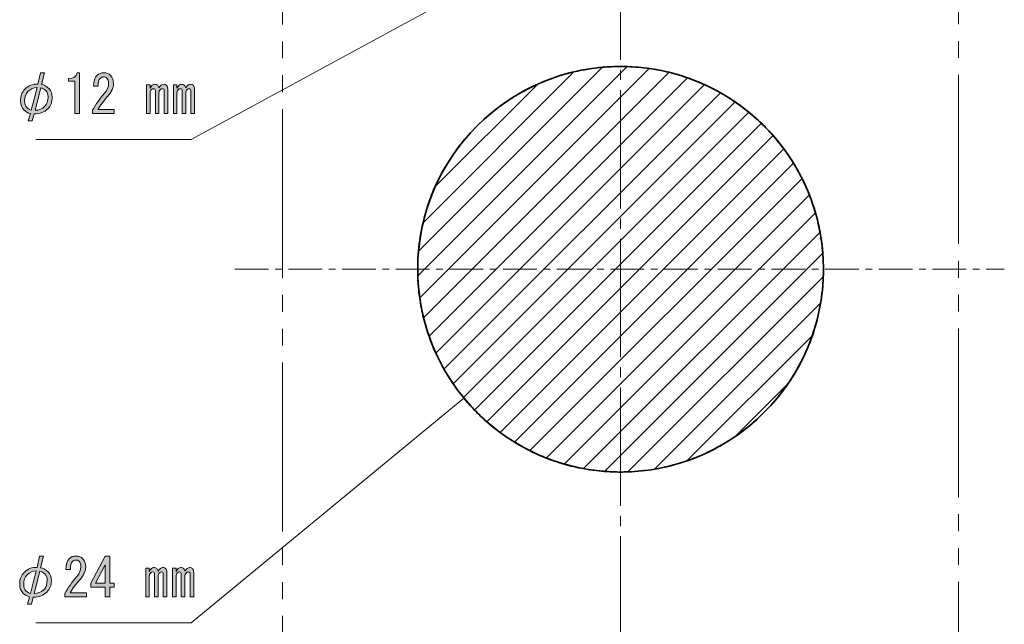
# Model space of a CAD drawing. Units: millimetres. Extents: x 10 to 695, y -410 to 43.
# Drawn here: x 196 to 254, y -109 to -73 of the extents above; entities that cross this region are included whole.
import ezdxf

# ---------------------------------------------------------------- set-up
doc = ezdxf.new("R2010")
doc.units = ezdxf.units.MM
doc.header["$MEASUREMENT"] = 0
for name, pattern in [('AI-Linetype-44', [8.799996, 6.999993, -0.600001, 0.600001, -0.600001]), ('AI-Linetype-48', [3.175, 1.984375, -0.396875, 0.396875, -0.396875]), ('AI-Linetype-59', [15.000023, 10.000015, -1.000002, 1.000002, -1.000002, 1.000002, -1.000002]), ('AI-Linetype-60', [15.000023, 10.000015, -1.000002, 1.000002, -1.000002, 1.000002, -1.000002])]:
    doc.linetypes.add(name, pattern=pattern)
doc.layers.add('レイヤー 1', color=7, linetype='Continuous', lineweight=0)

# ---------------------------------------------------------------- blocks, each defined once
blk = doc.blocks.new('Block_72')
at = {"layer": 'レイヤー 1', "color": 7, "lineweight": 9}
for points, knots in [([(231.747, -75.939), (231.747, -75.939), (219.368, -88.318), (219.368, -88.318), (219.364, -88.187), (219.361, -88.06), (219.361, -87.93), (219.361, -87.57), (219.375, -87.214), (219.41, -86.861), (219.41, -86.861), (230.286, -75.981), (230.286, -75.981), (230.643, -75.95), (230.999, -75.932), (231.362, -75.932), (231.489, -75.932), (231.62, -75.935), (231.747, -75.939)], [0, 0, 0, 0, 1, 1, 1, 2, 2, 2, 3, 3, 3, 4, 4, 4, 5, 5, 5, 6, 6, 6, 6]), ([(233.049, -76.048), (233.049, -76.048), (219.481, -89.62), (219.481, -89.62), (219.417, -89.193), (219.382, -88.759), (219.368, -88.318), (219.368, -88.318), (231.747, -75.939), (231.747, -75.939), (232.188, -75.953), (232.622, -75.988), (233.049, -76.048)], [0, 0, 0, 0, 1, 1, 1, 2, 2, 2, 3, 3, 3, 4, 4, 4, 4]), ([(230.286, -75.981), (230.286, -75.981), (219.41, -86.861), (219.41, -86.861), (219.46, -86.289), (219.548, -85.725), (219.678, -85.178), (219.678, -85.178), (228.607, -76.249), (228.607, -76.249), (229.154, -76.122), (229.715, -76.031), (230.286, -75.981)], [0, 0, 0, 0, 1, 1, 1, 2, 2, 2, 3, 3, 3, 4, 4, 4, 4]), ([(234.234, -76.278), (234.234, -76.278), (219.706, -90.805), (219.706, -90.805), (219.611, -90.417), (219.537, -90.022), (219.481, -89.62), (219.481, -89.62), (233.049, -76.048), (233.049, -76.048), (233.451, -76.105), (233.846, -76.182), (234.234, -76.278)], [0, 0, 0, 0, 1, 1, 1, 2, 2, 2, 3, 3, 3, 4, 4, 4, 4]), ([(228.607, -76.249), (228.607, -76.249), (219.678, -85.178), (219.678, -85.178), (219.851, -84.437), (220.095, -83.721), (220.401, -83.04), (220.401, -83.04), (226.469, -76.973), (226.469, -76.973), (227.15, -76.666), (227.866, -76.426), (228.607, -76.249)], [0, 0, 0, 0, 1, 1, 1, 2, 2, 2, 3, 3, 3, 4, 4, 4, 4]), ([(235.324, -76.602), (235.324, -76.602), (220.031, -91.895), (220.031, -91.895), (219.908, -91.539), (219.798, -91.175), (219.706, -90.805), (219.706, -90.805), (234.234, -76.278), (234.234, -76.278), (234.604, -76.369), (234.968, -76.479), (235.324, -76.602)], [0, 0, 0, 0, 1, 1, 1, 2, 2, 2, 3, 3, 3, 4, 4, 4, 4]), ([(236.333, -77.008), (236.333, -77.008), (220.437, -92.904), (220.437, -92.904), (220.289, -92.576), (220.151, -92.237), (220.031, -91.895), (220.031, -91.895), (235.324, -76.602), (235.324, -76.602), (235.666, -76.722), (236.005, -76.856), (236.333, -77.008)], [0, 0, 0, 0, 1, 1, 1, 2, 2, 2, 3, 3, 3, 4, 4, 4, 4]), ([(226.469, -76.973), (226.469, -76.973), (220.401, -83.04), (220.401, -83.04), (221.604, -80.345), (223.774, -78.176), (226.469, -76.973)], [0, 0, 0, 0, 1, 1, 1, 2, 2, 2, 2]), ([(237.271, -77.488), (237.271, -77.488), (220.916, -93.842), (220.916, -93.842), (220.744, -93.539), (220.585, -93.225), (220.437, -92.904), (220.437, -92.904), (236.333, -77.008), (236.333, -77.008), (236.654, -77.153), (236.968, -77.311), (237.271, -77.488)], [0, 0, 0, 0, 1, 1, 1, 2, 2, 2, 3, 3, 3, 4, 4, 4, 4]), ([(238.143, -78.027), (238.143, -78.027), (221.46, -94.71), (221.46, -94.71), (221.266, -94.432), (221.086, -94.142), (220.916, -93.842), (220.916, -93.842), (237.271, -77.488), (237.271, -77.488), (237.571, -77.653), (237.86, -77.837), (238.143, -78.027)], [0, 0, 0, 0, 1, 1, 1, 2, 2, 2, 3, 3, 3, 4, 4, 4, 4]), ([(238.951, -78.634), (238.951, -78.634), (222.063, -95.518), (222.063, -95.518), (221.851, -95.257), (221.647, -94.989), (221.46, -94.71), (221.46, -94.71), (238.143, -78.027), (238.143, -78.027), (238.421, -78.218), (238.689, -78.422), (238.951, -78.634)], [0, 0, 0, 0, 1, 1, 1, 2, 2, 2, 3, 3, 3, 4, 4, 4, 4]), ([(239.698, -79.297), (239.698, -79.297), (222.73, -96.27), (222.73, -96.27), (222.497, -96.03), (222.275, -95.779), (222.063, -95.518), (222.063, -95.518), (238.951, -78.634), (238.951, -78.634), (239.208, -78.846), (239.459, -79.065), (239.698, -79.297)], [0, 0, 0, 0, 1, 1, 1, 2, 2, 2, 3, 3, 3, 4, 4, 4, 4]), ([(240.39, -80.024), (240.39, -80.024), (223.453, -96.957), (223.453, -96.957), (223.203, -96.739), (222.963, -96.509), (222.73, -96.27), (222.73, -96.27), (239.698, -79.297), (239.698, -79.297), (239.938, -79.53), (240.171, -79.774), (240.39, -80.024)], [0, 0, 0, 0, 1, 1, 1, 2, 2, 2, 3, 3, 3, 4, 4, 4, 4]), ([(241.018, -80.807), (241.018, -80.807), (224.24, -97.589), (224.24, -97.589), (223.968, -97.391), (223.707, -97.18), (223.453, -96.957), (223.453, -96.957), (240.39, -80.024), (240.39, -80.024), (240.612, -80.278), (240.824, -80.539), (241.018, -80.807)], [0, 0, 0, 0, 1, 1, 1, 2, 2, 2, 3, 3, 3, 4, 4, 4, 4]), ([(241.593, -81.65), (241.593, -81.65), (225.083, -98.16), (225.083, -98.16), (224.794, -97.98), (224.511, -97.794), (224.24, -97.589), (224.24, -97.589), (241.018, -80.807), (241.018, -80.807), (241.222, -81.079), (241.413, -81.361), (241.593, -81.65)], [0, 0, 0, 0, 1, 1, 1, 2, 2, 2, 3, 3, 3, 4, 4, 4, 4]), ([(242.097, -82.557), (242.097, -82.557), (225.993, -98.665), (225.993, -98.665), (225.683, -98.51), (225.379, -98.34), (225.083, -98.16), (225.083, -98.16), (241.593, -81.65), (241.593, -81.65), (241.769, -81.943), (241.939, -82.247), (242.097, -82.557)], [0, 0, 0, 0, 1, 1, 1, 2, 2, 2, 3, 3, 3, 4, 4, 4, 4]), ([(242.535, -83.534), (242.535, -83.534), (226.967, -99.102), (226.967, -99.102), (226.635, -98.968), (226.31, -98.824), (225.993, -98.665), (225.993, -98.665), (242.097, -82.557), (242.097, -82.557), (242.256, -82.875), (242.401, -83.203), (242.535, -83.534)], [0, 0, 0, 0, 1, 1, 1, 2, 2, 2, 3, 3, 3, 4, 4, 4, 4]), ([(242.891, -84.593), (242.891, -84.593), (228.025, -99.462), (228.025, -99.462), (227.665, -99.356), (227.312, -99.236), (226.967, -99.102), (226.967, -99.102), (242.535, -83.534), (242.535, -83.534), (242.669, -83.88), (242.789, -84.233), (242.891, -84.593)], [0, 0, 0, 0, 1, 1, 1, 2, 2, 2, 3, 3, 3, 4, 4, 4, 4]), ([(243.163, -85.736), (243.163, -85.736), (229.168, -99.73), (229.168, -99.73), (228.78, -99.66), (228.399, -99.568), (228.025, -99.462), (228.025, -99.462), (242.891, -84.593), (242.891, -84.593), (243, -84.967), (243.092, -85.348), (243.163, -85.736)], [0, 0, 0, 0, 1, 1, 1, 2, 2, 2, 3, 3, 3, 4, 4, 4, 4]), ([(243.325, -86.984), (243.325, -86.984), (230.417, -99.893), (230.417, -99.893), (229.993, -99.861), (229.577, -99.808), (229.168, -99.73), (229.168, -99.73), (243.163, -85.736), (243.163, -85.736), (243.24, -86.145), (243.293, -86.561), (243.325, -86.984)], [0, 0, 0, 0, 1, 1, 1, 2, 2, 2, 3, 3, 3, 4, 4, 4, 4]), ([(243.364, -87.93), (243.364, -88.078), (243.36, -88.223), (243.357, -88.371), (243.357, -88.371), (231.803, -99.924), (231.803, -99.924), (231.655, -99.928), (231.51, -99.931), (231.362, -99.931), (231.045, -99.931), (230.731, -99.917), (230.417, -99.893), (230.417, -99.893), (243.325, -86.984), (243.325, -86.984), (243.35, -87.298), (243.364, -87.612), (243.364, -87.93)], [0, 0, 0, 0, 1, 1, 1, 2, 2, 2, 3, 3, 3, 4, 4, 4, 5, 5, 5, 6, 6, 6, 6]), ([(243.357, -88.371), (243.336, -88.907), (243.283, -89.433), (243.194, -89.948), (243.194, -89.948), (233.377, -99.762), (233.377, -99.762), (232.862, -99.85), (232.336, -99.903), (231.803, -99.924), (231.803, -99.924), (243.357, -88.371), (243.357, -88.371)], [0, 0, 0, 0, 1, 1, 1, 2, 2, 2, 3, 3, 3, 4, 4, 4, 4]), ([(243.194, -89.948), (243.085, -90.6), (242.923, -91.235), (242.711, -91.846), (242.711, -91.846), (235.278, -99.275), (235.278, -99.275), (234.664, -99.49), (234.029, -99.653), (233.377, -99.762), (233.377, -99.762), (243.194, -89.948), (243.194, -89.948)], [0, 0, 0, 0, 1, 1, 1, 2, 2, 2, 3, 3, 3, 4, 4, 4, 4]), ([(242.711, -91.846), (242.358, -92.865), (241.875, -93.821), (241.279, -94.693), (241.279, -94.693), (238.121, -97.846), (238.121, -97.846), (237.25, -98.443), (236.294, -98.926), (235.278, -99.275), (235.278, -99.275), (242.711, -91.846), (242.711, -91.846)], [0, 0, 0, 0, 1, 1, 1, 2, 2, 2, 3, 3, 3, 4, 4, 4, 4]), ([(241.279, -94.693), (240.432, -95.931), (239.36, -97.003), (238.121, -97.846), (238.121, -97.846), (241.279, -94.693), (241.279, -94.693)], [0, 0, 0, 0, 1, 1, 1, 2, 2, 2, 2])]:
    blk.add_open_spline(points, degree=3, knots=knots, dxfattribs=at)
at = {"layer": 'レイヤー 1', "color": 7, "lineweight": 35}
blk.add_open_spline([(243.364, -87.93), (243.364, -88.078), (243.36, -88.223), (243.357, -88.371), (243.336, -88.907), (243.283, -89.433), (243.194, -89.948), (243.085, -90.6), (242.923, -91.235), (242.711, -91.846), (242.358, -92.865), (241.875, -93.821), (241.279, -94.693), (240.432, -95.931), (239.36, -97.003), (238.121, -97.846), (237.25, -98.443), (236.294, -98.926), (235.278, -99.275), (234.664, -99.49), (234.029, -99.653), (233.377, -99.762), (232.862, -99.85), (232.336, -99.903), (231.803, -99.924), (231.655, -99.928), (231.51, -99.931), (231.362, -99.931), (231.045, -99.931), (230.731, -99.917), (230.417, -99.893), (229.993, -99.861), (229.577, -99.808), (229.168, -99.73), (228.78, -99.66), (228.399, -99.568), (228.025, -99.462), (227.665, -99.356), (227.312, -99.236), (226.967, -99.102), (226.635, -98.968), (226.31, -98.824), (225.993, -98.665), (225.683, -98.51), (225.379, -98.34), (225.083, -98.16), (224.794, -97.98), (224.511, -97.794), (224.24, -97.589), (223.968, -97.391), (223.707, -97.18), (223.453, -96.957), (223.203, -96.739), (222.963, -96.509), (222.73, -96.27), (222.497, -96.03), (222.275, -95.779), (222.063, -95.518), (221.851, -95.257), (221.647, -94.989), (221.46, -94.71), (221.266, -94.432), (221.086, -94.142), (220.916, -93.842), (220.744, -93.539), (220.585, -93.225), (220.437, -92.904), (220.289, -92.576), (220.151, -92.237), (220.031, -91.895), (219.908, -91.539), (219.798, -91.175), (219.706, -90.805), (219.611, -90.417), (219.537, -90.022), (219.481, -89.62), (219.417, -89.193), (219.382, -88.759), (219.368, -88.318), (219.364, -88.187), (219.361, -88.06), (219.361, -87.93), (219.361, -87.57), (219.375, -87.214), (219.41, -86.861), (219.46, -86.289), (219.548, -85.725), (219.678, -85.178), (219.851, -84.437), (220.095, -83.721), (220.401, -83.04), (221.604, -80.345), (223.774, -78.176), (226.469, -76.973), (227.15, -76.666), (227.866, -76.426), (228.607, -76.249), (229.154, -76.122), (229.715, -76.031), (230.286, -75.981), (230.643, -75.95), (230.999, -75.932), (231.362, -75.932), (231.489, -75.932), (231.62, -75.935), (231.747, -75.939), (232.188, -75.953), (232.622, -75.988), (233.049, -76.048), (233.451, -76.105), (233.846, -76.182), (234.234, -76.278), (234.604, -76.369), (234.968, -76.479), (235.324, -76.602), (235.666, -76.722), (236.005, -76.856), (236.333, -77.008), (236.654, -77.153), (236.968, -77.311), (237.271, -77.488), (237.571, -77.653), (237.86, -77.837), (238.143, -78.027), (238.421, -78.218), (238.689, -78.422), (238.951, -78.634), (239.208, -78.846), (239.459, -79.065), (239.698, -79.297), (239.938, -79.53), (240.171, -79.774), (240.39, -80.024), (240.612, -80.278), (240.824, -80.539), (241.018, -80.807), (241.222, -81.079), (241.413, -81.361), (241.593, -81.65), (241.769, -81.943), (241.939, -82.247), (242.097, -82.557), (242.256, -82.875), (242.401, -83.203), (242.535, -83.534), (242.669, -83.88), (242.789, -84.233), (242.891, -84.593), (243, -84.967), (243.092, -85.348), (243.163, -85.736), (243.24, -86.145), (243.293, -86.561), (243.325, -86.984), (243.35, -87.298), (243.364, -87.612), (243.364, -87.93)], degree=3, knots=[0, 0, 0, 0, 1, 1, 1, 2, 2, 2, 3, 3, 3, 4, 4, 4, 5, 5, 5, 6, 6, 6, 7, 7, 7, 8, 8, 8, 9, 9, 9, 10, 10, 10, 11, 11, 11, 12, 12, 12, 13, 13, 13, 14, 14, 14, 15, 15, 15, 16, 16, 16, 17, 17, 17, 18, 18, 18, 19, 19, 19, 20, 20, 20, 21, 21, 21, 22, 22, 22, 23, 23, 23, 24, 24, 24, 25, 25, 25, 26, 26, 26, 27, 27, 27, 28, 28, 28, 29, 29, 29, 30, 30, 30, 31, 31, 31, 32, 32, 32, 33, 33, 33, 34, 34, 34, 35, 35, 35, 36, 36, 36, 37, 37, 37, 38, 38, 38, 39, 39, 39, 40, 40, 40, 41, 41, 41, 42, 42, 42, 43, 43, 43, 44, 44, 44, 45, 45, 45, 46, 46, 46, 47, 47, 47, 48, 48, 48, 49, 49, 49, 50, 50, 50, 51, 51, 51, 52, 52, 52, 52], dxfattribs=at)
blk = doc.blocks.new('Block_125')
at = {"layer": 'レイヤー 1'}
h = blk.add_hatch(color=7, dxfattribs=at)
h.dxf.hatch_style = 2
edge = h.paths.add_edge_path()
edge.add_spline(control_points=[(197.256, -106.887), (197.38, -106.763), (197.442, -106.577), (197.442, -106.329), (197.442, -106.172), (197.396, -106.048), (197.305, -105.957), (197.214, -105.866), (197.115, -105.812), (197.008, -105.795), (197.008, -105.795), (196.673, -107.122), (196.673, -107.122), (196.904, -107.122), (197.099, -107.044), (197.256, -106.887)], knot_values=[0, 0, 0, 0, 1, 1, 1, 2, 2, 2, 3, 3, 3, 4, 4, 4, 5, 5, 5, 5], degree=3, periodic=0)
edge = h.paths.add_edge_path()
edge.add_spline(control_points=[(196.251, -106.019), (196.119, -106.151), (196.053, -106.341), (196.053, -106.589), (196.053, -106.746), (196.098, -106.87), (196.189, -106.961), (196.272, -107.044), (196.359, -107.094), (196.45, -107.11), (196.45, -107.11), (196.797, -105.783), (196.797, -105.783), (196.599, -105.775), (196.417, -105.853), (196.251, -106.019)], knot_values=[0, 0, 0, 0, 1, 1, 1, 2, 2, 2, 3, 3, 3, 4, 4, 4, 5, 5, 5, 5], degree=3, periodic=0)
edge = h.paths.add_edge_path()
edge.add_spline(control_points=[(196.028, -107.11), (195.887, -106.97), (195.817, -106.796), (195.817, -106.589), (195.817, -106.283), (195.904, -106.043), (196.078, -105.87), (196.284, -105.663), (196.541, -105.564), (196.847, -105.572), (196.847, -105.572), (196.995, -104.902), (196.995, -104.902), (196.995, -104.902), (197.231, -104.902), (197.231, -104.902), (197.231, -104.902), (197.057, -105.597), (197.057, -105.597), (197.214, -105.622), (197.363, -105.704), (197.504, -105.845), (197.628, -105.969), (197.69, -106.134), (197.69, -106.341), (197.69, -106.631), (197.603, -106.862), (197.429, -107.036), (197.231, -107.234), (196.962, -107.333), (196.623, -107.333), (196.623, -107.333), (196.512, -107.743), (196.512, -107.743), (196.512, -107.743), (196.276, -107.743), (196.276, -107.743), (196.276, -107.743), (196.4, -107.321), (196.4, -107.321), (196.251, -107.28), (196.127, -107.209), (196.028, -107.11)], knot_values=[0, 0, 0, 0, 1, 1, 1, 2, 2, 2, 3, 3, 3, 4, 4, 4, 5, 5, 5, 6, 6, 6, 7, 7, 7, 8, 8, 8, 9, 9, 9, 10, 10, 10, 11, 11, 11, 12, 12, 12, 13, 13, 13, 14, 14, 14, 14], degree=3, periodic=0)
h = blk.add_hatch(color=7, dxfattribs=at)
h.dxf.hatch_style = 2
edge = h.paths.add_edge_path()
edge.add_spline(control_points=[(199.761, -107.085), (199.761, -107.085), (199.761, -107.321), (199.761, -107.321), (199.761, -107.321), (198.496, -107.321), (198.496, -107.321), (198.496, -107.321), (198.496, -107.122), (198.496, -107.122), (198.686, -106.767), (198.922, -106.428), (199.203, -106.105), (199.36, -105.924), (199.439, -105.733), (199.439, -105.535), (199.439, -105.394), (199.401, -105.287), (199.327, -105.213), (199.277, -105.163), (199.211, -105.138), (199.129, -105.138), (199.062, -105.138), (198.996, -105.171), (198.93, -105.237), (198.856, -105.312), (198.819, -105.465), (198.819, -105.696), (198.819, -105.696), (198.546, -105.696), (198.546, -105.696), (198.554, -105.399), (198.624, -105.184), (198.757, -105.051), (198.856, -104.952), (198.988, -104.902), (199.153, -104.902), (199.31, -104.902), (199.443, -104.956), (199.55, -105.064), (199.666, -105.179), (199.724, -105.341), (199.724, -105.547), (199.724, -105.787), (199.612, -106.035), (199.389, -106.292), (199.149, -106.564), (198.951, -106.829), (198.794, -107.085), (198.794, -107.085), (199.761, -107.085), (199.761, -107.085)], knot_values=[0, 0, 0, 0, 1, 1, 1, 2, 2, 2, 3, 3, 3, 4, 4, 4, 5, 5, 5, 6, 6, 6, 7, 7, 7, 8, 8, 8, 9, 9, 9, 10, 10, 10, 11, 11, 11, 12, 12, 12, 13, 13, 13, 14, 14, 14, 15, 15, 15, 16, 16, 16, 17, 17, 17, 17], degree=3, periodic=0)
h = blk.add_hatch(color=7, dxfattribs=at)
h.dxf.hatch_style = 2
edge = h.paths.add_edge_path()
edge.add_spline(control_points=[(200.865, -106.515), (200.865, -106.515), (200.865, -105.423), (200.865, -105.423), (200.865, -105.423), (200.307, -106.515), (200.307, -106.515), (200.307, -106.515), (200.865, -106.515), (200.865, -106.515)], knot_values=[0, 0, 0, 0, 1, 1, 1, 2, 2, 2, 3, 3, 3, 3], degree=3, periodic=0)
edge = h.paths.add_edge_path()
edge.add_spline(control_points=[(200.865, -107.321), (200.865, -107.321), (200.865, -107.036), (200.865, -107.036), (200.865, -107.036), (200.865, -106.75), (200.865, -106.75), (200.865, -106.75), (200.034, -106.75), (200.034, -106.75), (200.034, -106.75), (200.034, -106.515), (200.034, -106.515), (200.034, -106.515), (200.865, -104.902), (200.865, -104.902), (200.865, -104.902), (201.15, -104.902), (201.15, -104.902), (201.15, -104.902), (201.15, -106.515), (201.15, -106.515), (201.15, -106.515), (201.411, -106.515), (201.411, -106.515), (201.411, -106.515), (201.411, -106.75), (201.411, -106.75), (201.411, -106.75), (201.15, -106.75), (201.15, -106.75), (201.15, -106.75), (201.15, -107.321), (201.15, -107.321), (201.15, -107.321), (200.865, -107.321), (200.865, -107.321)], knot_values=[0, 0, 0, 0, 1, 1, 1, 2, 2, 2, 3, 3, 3, 4, 4, 4, 5, 5, 5, 6, 6, 6, 7, 7, 7, 8, 8, 8, 9, 9, 9, 10, 10, 10, 11, 11, 11, 12, 12, 12, 12], degree=3, periodic=0)
h = blk.add_hatch(color=7, dxfattribs=at)
h.dxf.hatch_style = 2
edge = h.paths.add_edge_path()
edge.add_spline(control_points=[(206.037, -105.647), (206.086, -105.696), (206.111, -105.771), (206.111, -105.87), (206.111, -105.87), (206.111, -107.321), (206.111, -107.321), (206.111, -107.321), (205.9, -107.321), (205.9, -107.321), (205.9, -107.321), (205.9, -105.981), (205.9, -105.981), (205.9, -105.891), (205.863, -105.845), (205.789, -105.845), (205.747, -105.845), (205.71, -105.862), (205.677, -105.895), (205.619, -105.953), (205.59, -106.019), (205.59, -106.093), (205.59, -106.093), (205.59, -107.321), (205.59, -107.321), (205.59, -107.321), (205.379, -107.321), (205.379, -107.321), (205.379, -107.321), (205.379, -105.981), (205.379, -105.981), (205.379, -105.891), (205.342, -105.845), (205.268, -105.845), (205.226, -105.845), (205.189, -105.862), (205.156, -105.895), (205.098, -105.953), (205.069, -106.019), (205.069, -106.093), (205.069, -106.093), (205.069, -107.321), (205.069, -107.321), (205.069, -107.321), (204.858, -107.321), (204.858, -107.321), (204.858, -107.321), (204.858, -105.622), (204.858, -105.622), (204.858, -105.622), (205.069, -105.622), (205.069, -105.622), (205.069, -105.622), (205.069, -105.808), (205.069, -105.808), (205.152, -105.659), (205.243, -105.585), (205.342, -105.585), (205.417, -105.585), (205.474, -105.605), (205.516, -105.647), (205.557, -105.688), (205.582, -105.738), (205.59, -105.795), (205.681, -105.655), (205.776, -105.585), (205.875, -105.585), (205.942, -105.585), (205.995, -105.605), (206.037, -105.647)], knot_values=[0, 0, 0, 0, 1, 1, 1, 2, 2, 2, 3, 3, 3, 4, 4, 4, 5, 5, 5, 6, 6, 6, 7, 7, 7, 8, 8, 8, 9, 9, 9, 10, 10, 10, 11, 11, 11, 12, 12, 12, 13, 13, 13, 14, 14, 14, 15, 15, 15, 16, 16, 16, 17, 17, 17, 18, 18, 18, 19, 19, 19, 20, 20, 20, 21, 21, 21, 22, 22, 22, 23, 23, 23, 23], degree=3, periodic=0)
edge = h.paths.add_edge_path()
edge.add_spline(control_points=[(203.482, -107.321), (203.482, -107.321), (203.271, -107.321), (203.271, -107.321), (203.271, -107.321), (203.271, -105.622), (203.271, -105.622), (203.271, -105.622), (203.482, -105.622), (203.482, -105.622), (203.482, -105.622), (203.482, -105.808), (203.482, -105.808), (203.564, -105.659), (203.655, -105.585), (203.755, -105.585), (203.829, -105.585), (203.887, -105.605), (203.928, -105.647), (203.97, -105.688), (203.994, -105.738), (204.003, -105.795), (204.094, -105.655), (204.189, -105.585), (204.288, -105.585), (204.354, -105.585), (204.408, -105.605), (204.449, -105.647), (204.499, -105.696), (204.524, -105.771), (204.524, -105.87), (204.524, -105.87), (204.524, -107.321), (204.524, -107.321), (204.524, -107.321), (204.313, -107.321), (204.313, -107.321), (204.313, -107.321), (204.313, -105.981), (204.313, -105.981), (204.313, -105.891), (204.276, -105.845), (204.201, -105.845), (204.16, -105.845), (204.123, -105.862), (204.09, -105.895), (204.032, -105.953), (204.003, -106.019), (204.003, -106.093), (204.003, -106.093), (204.003, -107.321), (204.003, -107.321), (204.003, -107.321), (203.792, -107.321), (203.792, -107.321), (203.792, -107.321), (203.792, -105.981), (203.792, -105.981), (203.792, -105.891), (203.755, -105.845), (203.68, -105.845), (203.639, -105.845), (203.602, -105.862), (203.569, -105.895), (203.511, -105.953), (203.482, -106.019), (203.482, -106.093), (203.482, -106.093), (203.482, -107.321), (203.482, -107.321)], knot_values=[0, 0, 0, 0, 1, 1, 1, 2, 2, 2, 3, 3, 3, 4, 4, 4, 5, 5, 5, 6, 6, 6, 7, 7, 7, 8, 8, 8, 9, 9, 9, 10, 10, 10, 11, 11, 11, 12, 12, 12, 13, 13, 13, 14, 14, 14, 15, 15, 15, 16, 16, 16, 17, 17, 17, 18, 18, 18, 19, 19, 19, 20, 20, 20, 21, 21, 21, 22, 22, 22, 23, 23, 23, 23], degree=3, periodic=0)
for points, knots in [([(196.028, -107.11), (195.887, -106.97), (195.817, -106.796), (195.817, -106.589), (195.817, -106.283), (195.904, -106.043), (196.078, -105.87), (196.284, -105.663), (196.541, -105.564), (196.847, -105.572), (196.847, -105.572), (196.995, -104.902), (196.995, -104.902), (196.995, -104.902), (197.231, -104.902), (197.231, -104.902), (197.231, -104.902), (197.057, -105.597), (197.057, -105.597), (197.214, -105.622), (197.363, -105.704), (197.504, -105.845), (197.628, -105.969), (197.69, -106.134), (197.69, -106.341), (197.69, -106.631), (197.603, -106.862), (197.429, -107.036), (197.231, -107.234), (196.962, -107.333), (196.623, -107.333), (196.623, -107.333), (196.512, -107.743), (196.512, -107.743), (196.512, -107.743), (196.276, -107.743), (196.276, -107.743), (196.276, -107.743), (196.4, -107.321), (196.4, -107.321), (196.251, -107.28), (196.127, -107.209), (196.028, -107.11)], [0, 0, 0, 0, 1, 1, 1, 2, 2, 2, 3, 3, 3, 4, 4, 4, 5, 5, 5, 6, 6, 6, 7, 7, 7, 8, 8, 8, 9, 9, 9, 10, 10, 10, 11, 11, 11, 12, 12, 12, 13, 13, 13, 14, 14, 14, 14]), ([(199.761, -107.085), (199.761, -107.085), (199.761, -107.321), (199.761, -107.321), (199.761, -107.321), (198.496, -107.321), (198.496, -107.321), (198.496, -107.321), (198.496, -107.122), (198.496, -107.122), (198.686, -106.767), (198.922, -106.428), (199.203, -106.105), (199.36, -105.924), (199.439, -105.733), (199.439, -105.535), (199.439, -105.394), (199.401, -105.287), (199.327, -105.213), (199.277, -105.163), (199.211, -105.138), (199.129, -105.138), (199.062, -105.138), (198.996, -105.171), (198.93, -105.237), (198.856, -105.312), (198.819, -105.465), (198.819, -105.696), (198.819, -105.696), (198.546, -105.696), (198.546, -105.696), (198.554, -105.399), (198.624, -105.184), (198.757, -105.051), (198.856, -104.952), (198.988, -104.902), (199.153, -104.902), (199.31, -104.902), (199.443, -104.956), (199.55, -105.064), (199.666, -105.179), (199.724, -105.341), (199.724, -105.547), (199.724, -105.787), (199.612, -106.035), (199.389, -106.292), (199.149, -106.564), (198.951, -106.829), (198.794, -107.085), (198.794, -107.085), (199.761, -107.085), (199.761, -107.085)], [0, 0, 0, 0, 1, 1, 1, 2, 2, 2, 3, 3, 3, 4, 4, 4, 5, 5, 5, 6, 6, 6, 7, 7, 7, 8, 8, 8, 9, 9, 9, 10, 10, 10, 11, 11, 11, 12, 12, 12, 13, 13, 13, 14, 14, 14, 15, 15, 15, 16, 16, 16, 17, 17, 17, 17]), ([(200.865, -107.321), (200.865, -107.321), (200.865, -107.036), (200.865, -107.036), (200.865, -107.036), (200.865, -106.75), (200.865, -106.75), (200.865, -106.75), (200.034, -106.75), (200.034, -106.75), (200.034, -106.75), (200.034, -106.515), (200.034, -106.515), (200.034, -106.515), (200.865, -104.902), (200.865, -104.902), (200.865, -104.902), (201.15, -104.902), (201.15, -104.902), (201.15, -104.902), (201.15, -106.515), (201.15, -106.515), (201.15, -106.515), (201.411, -106.515), (201.411, -106.515), (201.411, -106.515), (201.411, -106.75), (201.411, -106.75), (201.411, -106.75), (201.15, -106.75), (201.15, -106.75), (201.15, -106.75), (201.15, -107.321), (201.15, -107.321), (201.15, -107.321), (200.865, -107.321), (200.865, -107.321)], [0, 0, 0, 0, 1, 1, 1, 2, 2, 2, 3, 3, 3, 4, 4, 4, 5, 5, 5, 6, 6, 6, 7, 7, 7, 8, 8, 8, 9, 9, 9, 10, 10, 10, 11, 11, 11, 12, 12, 12, 12]), ([(200.865, -106.515), (200.865, -106.515), (200.865, -105.423), (200.865, -105.423), (200.865, -105.423), (200.307, -106.515), (200.307, -106.515), (200.307, -106.515), (200.865, -106.515), (200.865, -106.515)], [0, 0, 0, 0, 1, 1, 1, 2, 2, 2, 3, 3, 3, 3]), ([(196.251, -106.019), (196.119, -106.151), (196.053, -106.341), (196.053, -106.589), (196.053, -106.746), (196.098, -106.87), (196.189, -106.961), (196.272, -107.044), (196.359, -107.094), (196.45, -107.11), (196.45, -107.11), (196.797, -105.783), (196.797, -105.783), (196.599, -105.775), (196.417, -105.853), (196.251, -106.019)], [0, 0, 0, 0, 1, 1, 1, 2, 2, 2, 3, 3, 3, 4, 4, 4, 5, 5, 5, 5]), ([(197.256, -106.887), (197.38, -106.763), (197.442, -106.577), (197.442, -106.329), (197.442, -106.172), (197.396, -106.048), (197.305, -105.957), (197.214, -105.866), (197.115, -105.812), (197.008, -105.795), (197.008, -105.795), (196.673, -107.122), (196.673, -107.122), (196.904, -107.122), (197.099, -107.044), (197.256, -106.887)], [0, 0, 0, 0, 1, 1, 1, 2, 2, 2, 3, 3, 3, 4, 4, 4, 5, 5, 5, 5]), ([(203.482, -107.321), (203.482, -107.321), (203.271, -107.321), (203.271, -107.321), (203.271, -107.321), (203.271, -105.622), (203.271, -105.622), (203.271, -105.622), (203.482, -105.622), (203.482, -105.622), (203.482, -105.622), (203.482, -105.808), (203.482, -105.808), (203.564, -105.659), (203.655, -105.585), (203.755, -105.585), (203.829, -105.585), (203.887, -105.605), (203.928, -105.647), (203.97, -105.688), (203.994, -105.738), (204.003, -105.795), (204.094, -105.655), (204.189, -105.585), (204.288, -105.585), (204.354, -105.585), (204.408, -105.605), (204.449, -105.647), (204.499, -105.696), (204.524, -105.771), (204.524, -105.87), (204.524, -105.87), (204.524, -107.321), (204.524, -107.321), (204.524, -107.321), (204.313, -107.321), (204.313, -107.321), (204.313, -107.321), (204.313, -105.981), (204.313, -105.981), (204.313, -105.891), (204.276, -105.845), (204.201, -105.845), (204.16, -105.845), (204.123, -105.862), (204.09, -105.895), (204.032, -105.953), (204.003, -106.019), (204.003, -106.093), (204.003, -106.093), (204.003, -107.321), (204.003, -107.321), (204.003, -107.321), (203.792, -107.321), (203.792, -107.321), (203.792, -107.321), (203.792, -105.981), (203.792, -105.981), (203.792, -105.891), (203.755, -105.845), (203.68, -105.845), (203.639, -105.845), (203.602, -105.862), (203.569, -105.895), (203.511, -105.953), (203.482, -106.019), (203.482, -106.093), (203.482, -106.093), (203.482, -107.321), (203.482, -107.321)], [0, 0, 0, 0, 1, 1, 1, 2, 2, 2, 3, 3, 3, 4, 4, 4, 5, 5, 5, 6, 6, 6, 7, 7, 7, 8, 8, 8, 9, 9, 9, 10, 10, 10, 11, 11, 11, 12, 12, 12, 13, 13, 13, 14, 14, 14, 15, 15, 15, 16, 16, 16, 17, 17, 17, 18, 18, 18, 19, 19, 19, 20, 20, 20, 21, 21, 21, 22, 22, 22, 23, 23, 23, 23]), ([(206.037, -105.647), (206.086, -105.696), (206.111, -105.771), (206.111, -105.87), (206.111, -105.87), (206.111, -107.321), (206.111, -107.321), (206.111, -107.321), (205.9, -107.321), (205.9, -107.321), (205.9, -107.321), (205.9, -105.981), (205.9, -105.981), (205.9, -105.891), (205.863, -105.845), (205.789, -105.845), (205.747, -105.845), (205.71, -105.862), (205.677, -105.895), (205.619, -105.953), (205.59, -106.019), (205.59, -106.093), (205.59, -106.093), (205.59, -107.321), (205.59, -107.321), (205.59, -107.321), (205.379, -107.321), (205.379, -107.321), (205.379, -107.321), (205.379, -105.981), (205.379, -105.981), (205.379, -105.891), (205.342, -105.845), (205.268, -105.845), (205.226, -105.845), (205.189, -105.862), (205.156, -105.895), (205.098, -105.953), (205.069, -106.019), (205.069, -106.093), (205.069, -106.093), (205.069, -107.321), (205.069, -107.321), (205.069, -107.321), (204.858, -107.321), (204.858, -107.321), (204.858, -107.321), (204.858, -105.622), (204.858, -105.622), (204.858, -105.622), (205.069, -105.622), (205.069, -105.622), (205.069, -105.622), (205.069, -105.808), (205.069, -105.808), (205.152, -105.659), (205.243, -105.585), (205.342, -105.585), (205.417, -105.585), (205.474, -105.605), (205.516, -105.647), (205.557, -105.688), (205.582, -105.738), (205.59, -105.795), (205.681, -105.655), (205.776, -105.585), (205.875, -105.585), (205.942, -105.585), (205.995, -105.605), (206.037, -105.647)], [0, 0, 0, 0, 1, 1, 1, 2, 2, 2, 3, 3, 3, 4, 4, 4, 5, 5, 5, 6, 6, 6, 7, 7, 7, 8, 8, 8, 9, 9, 9, 10, 10, 10, 11, 11, 11, 12, 12, 12, 13, 13, 13, 14, 14, 14, 15, 15, 15, 16, 16, 16, 17, 17, 17, 18, 18, 18, 19, 19, 19, 20, 20, 20, 21, 21, 21, 22, 22, 22, 23, 23, 23, 23])]:
    blk.add_open_spline(points, degree=3, knots=knots, dxfattribs=at)
blk = doc.blocks.new('Block_126')
at = {"layer": 'レイヤー 1'}
h = blk.add_hatch(color=7, dxfattribs=at)
h.dxf.hatch_style = 2
edge = h.paths.add_edge_path()
edge.add_spline(control_points=[(197.306, -78.289), (197.43, -78.165), (197.492, -77.979), (197.492, -77.731), (197.492, -77.574), (197.447, -77.45), (197.356, -77.359), (197.265, -77.268), (197.166, -77.214), (197.058, -77.198), (197.058, -77.198), (196.723, -78.525), (196.723, -78.525), (196.955, -78.525), (197.149, -78.446), (197.306, -78.289)], knot_values=[0, 0, 0, 0, 1, 1, 1, 2, 2, 2, 3, 3, 3, 4, 4, 4, 5, 5, 5, 5], degree=3, periodic=0)
edge = h.paths.add_edge_path()
edge.add_spline(control_points=[(196.302, -77.421), (196.169, -77.553), (196.103, -77.743), (196.103, -77.991), (196.103, -78.149), (196.149, -78.273), (196.24, -78.364), (196.322, -78.446), (196.409, -78.496), (196.5, -78.512), (196.5, -78.512), (196.847, -77.185), (196.847, -77.185), (196.649, -77.177), (196.467, -77.256), (196.302, -77.421)], knot_values=[0, 0, 0, 0, 1, 1, 1, 2, 2, 2, 3, 3, 3, 4, 4, 4, 5, 5, 5, 5], degree=3, periodic=0)
edge = h.paths.add_edge_path()
edge.add_spline(control_points=[(196.078, -78.512), (195.938, -78.372), (195.867, -78.198), (195.867, -77.991), (195.867, -77.686), (195.954, -77.446), (196.128, -77.272), (196.335, -77.065), (196.591, -76.966), (196.897, -76.974), (196.897, -76.974), (197.046, -76.305), (197.046, -76.305), (197.046, -76.305), (197.281, -76.305), (197.281, -76.305), (197.281, -76.305), (197.108, -76.999), (197.108, -76.999), (197.265, -77.024), (197.414, -77.107), (197.554, -77.247), (197.678, -77.371), (197.74, -77.537), (197.74, -77.743), (197.74, -78.033), (197.653, -78.264), (197.48, -78.438), (197.281, -78.636), (197.013, -78.736), (196.674, -78.736), (196.674, -78.736), (196.562, -79.145), (196.562, -79.145), (196.562, -79.145), (196.326, -79.145), (196.326, -79.145), (196.326, -79.145), (196.45, -78.723), (196.45, -78.723), (196.302, -78.682), (196.178, -78.612), (196.078, -78.512)], knot_values=[0, 0, 0, 0, 1, 1, 1, 2, 2, 2, 3, 3, 3, 4, 4, 4, 5, 5, 5, 6, 6, 6, 7, 7, 7, 8, 8, 8, 9, 9, 9, 10, 10, 10, 11, 11, 11, 12, 12, 12, 13, 13, 13, 14, 14, 14, 14], degree=3, periodic=0)
h = blk.add_hatch(color=7, dxfattribs=at)
h.dxf.hatch_style = 2
edge = h.paths.add_edge_path()
edge.add_spline(control_points=[(199.08, -78.723), (199.08, -78.723), (199.08, -77.756), (199.08, -77.756), (199.08, -77.756), (199.08, -76.801), (199.08, -76.801), (199.08, -76.801), (198.708, -76.801), (198.708, -76.801), (198.708, -76.801), (198.708, -76.652), (198.708, -76.652), (198.997, -76.652), (199.166, -76.536), (199.216, -76.305), (199.216, -76.305), (199.365, -76.305), (199.365, -76.305), (199.365, -76.305), (199.365, -78.723), (199.365, -78.723), (199.365, -78.723), (199.08, -78.723), (199.08, -78.723)], knot_values=[0, 0, 0, 0, 1, 1, 1, 2, 2, 2, 3, 3, 3, 4, 4, 4, 5, 5, 5, 6, 6, 6, 7, 7, 7, 8, 8, 8, 8], degree=3, periodic=0)
h = blk.add_hatch(color=7, dxfattribs=at)
h.dxf.hatch_style = 2
edge = h.paths.add_edge_path()
edge.add_spline(control_points=[(201.399, -78.488), (201.399, -78.488), (201.399, -78.723), (201.399, -78.723), (201.399, -78.723), (200.134, -78.723), (200.134, -78.723), (200.134, -78.723), (200.134, -78.525), (200.134, -78.525), (200.324, -78.169), (200.56, -77.83), (200.841, -77.508), (200.998, -77.326), (201.076, -77.136), (201.076, -76.937), (201.076, -76.797), (201.039, -76.689), (200.965, -76.615), (200.915, -76.565), (200.849, -76.54), (200.766, -76.54), (200.7, -76.54), (200.634, -76.573), (200.568, -76.64), (200.494, -76.714), (200.456, -76.867), (200.456, -77.098), (200.456, -77.098), (200.183, -77.098), (200.183, -77.098), (200.192, -76.801), (200.262, -76.586), (200.394, -76.454), (200.494, -76.354), (200.626, -76.305), (200.791, -76.305), (200.948, -76.305), (201.081, -76.358), (201.188, -76.466), (201.304, -76.582), (201.362, -76.743), (201.362, -76.95), (201.362, -77.189), (201.25, -77.437), (201.027, -77.694), (200.787, -77.967), (200.589, -78.231), (200.432, -78.488), (200.432, -78.488), (201.399, -78.488), (201.399, -78.488)], knot_values=[0, 0, 0, 0, 1, 1, 1, 2, 2, 2, 3, 3, 3, 4, 4, 4, 5, 5, 5, 6, 6, 6, 7, 7, 7, 8, 8, 8, 9, 9, 9, 10, 10, 10, 11, 11, 11, 12, 12, 12, 13, 13, 13, 14, 14, 14, 15, 15, 15, 16, 16, 16, 17, 17, 17, 17], degree=3, periodic=0)
h = blk.add_hatch(color=7, dxfattribs=at)
h.dxf.hatch_style = 2
edge = h.paths.add_edge_path()
edge.add_spline(control_points=[(206.087, -77.049), (206.137, -77.098), (206.161, -77.173), (206.161, -77.272), (206.161, -77.272), (206.161, -78.723), (206.161, -78.723), (206.161, -78.723), (205.951, -78.723), (205.951, -78.723), (205.951, -78.723), (205.951, -77.384), (205.951, -77.384), (205.951, -77.293), (205.913, -77.247), (205.839, -77.247), (205.798, -77.247), (205.76, -77.264), (205.727, -77.297), (205.669, -77.355), (205.641, -77.421), (205.641, -77.495), (205.641, -77.495), (205.641, -78.723), (205.641, -78.723), (205.641, -78.723), (205.43, -78.723), (205.43, -78.723), (205.43, -78.723), (205.43, -77.384), (205.43, -77.384), (205.43, -77.293), (205.392, -77.247), (205.318, -77.247), (205.277, -77.247), (205.239, -77.264), (205.206, -77.297), (205.149, -77.355), (205.12, -77.421), (205.12, -77.495), (205.12, -77.495), (205.12, -78.723), (205.12, -78.723), (205.12, -78.723), (204.909, -78.723), (204.909, -78.723), (204.909, -78.723), (204.909, -77.024), (204.909, -77.024), (204.909, -77.024), (205.12, -77.024), (205.12, -77.024), (205.12, -77.024), (205.12, -77.21), (205.12, -77.21), (205.202, -77.061), (205.293, -76.987), (205.392, -76.987), (205.467, -76.987), (205.525, -77.008), (205.566, -77.049), (205.607, -77.09), (205.632, -77.14), (205.641, -77.198), (205.731, -77.057), (205.827, -76.987), (205.926, -76.987), (205.992, -76.987), (206.046, -77.008), (206.087, -77.049)], knot_values=[0, 0, 0, 0, 1, 1, 1, 2, 2, 2, 3, 3, 3, 4, 4, 4, 5, 5, 5, 6, 6, 6, 7, 7, 7, 8, 8, 8, 9, 9, 9, 10, 10, 10, 11, 11, 11, 12, 12, 12, 13, 13, 13, 14, 14, 14, 15, 15, 15, 16, 16, 16, 17, 17, 17, 18, 18, 18, 19, 19, 19, 20, 20, 20, 21, 21, 21, 22, 22, 22, 23, 23, 23, 23], degree=3, periodic=0)
edge = h.paths.add_edge_path()
edge.add_spline(control_points=[(203.532, -78.723), (203.532, -78.723), (203.321, -78.723), (203.321, -78.723), (203.321, -78.723), (203.321, -77.024), (203.321, -77.024), (203.321, -77.024), (203.532, -77.024), (203.532, -77.024), (203.532, -77.024), (203.532, -77.21), (203.532, -77.21), (203.615, -77.061), (203.706, -76.987), (203.805, -76.987), (203.879, -76.987), (203.937, -77.008), (203.979, -77.049), (204.02, -77.09), (204.045, -77.14), (204.053, -77.198), (204.144, -77.057), (204.239, -76.987), (204.338, -76.987), (204.404, -76.987), (204.458, -77.008), (204.499, -77.049), (204.549, -77.098), (204.574, -77.173), (204.574, -77.272), (204.574, -77.272), (204.574, -78.723), (204.574, -78.723), (204.574, -78.723), (204.363, -78.723), (204.363, -78.723), (204.363, -78.723), (204.363, -77.384), (204.363, -77.384), (204.363, -77.293), (204.326, -77.247), (204.251, -77.247), (204.21, -77.247), (204.173, -77.264), (204.14, -77.297), (204.082, -77.355), (204.053, -77.421), (204.053, -77.495), (204.053, -77.495), (204.053, -78.723), (204.053, -78.723), (204.053, -78.723), (203.842, -78.723), (203.842, -78.723), (203.842, -78.723), (203.842, -77.384), (203.842, -77.384), (203.842, -77.293), (203.805, -77.247), (203.731, -77.247), (203.689, -77.247), (203.652, -77.264), (203.619, -77.297), (203.561, -77.355), (203.532, -77.421), (203.532, -77.495), (203.532, -77.495), (203.532, -78.723), (203.532, -78.723)], knot_values=[0, 0, 0, 0, 1, 1, 1, 2, 2, 2, 3, 3, 3, 4, 4, 4, 5, 5, 5, 6, 6, 6, 7, 7, 7, 8, 8, 8, 9, 9, 9, 10, 10, 10, 11, 11, 11, 12, 12, 12, 13, 13, 13, 14, 14, 14, 15, 15, 15, 16, 16, 16, 17, 17, 17, 18, 18, 18, 19, 19, 19, 20, 20, 20, 21, 21, 21, 22, 22, 22, 23, 23, 23, 23], degree=3, periodic=0)
for points, knots in [([(196.078, -78.512), (195.938, -78.372), (195.867, -78.198), (195.867, -77.991), (195.867, -77.686), (195.954, -77.446), (196.128, -77.272), (196.335, -77.065), (196.591, -76.966), (196.897, -76.974), (196.897, -76.974), (197.046, -76.305), (197.046, -76.305), (197.046, -76.305), (197.281, -76.305), (197.281, -76.305), (197.281, -76.305), (197.108, -76.999), (197.108, -76.999), (197.265, -77.024), (197.414, -77.107), (197.554, -77.247), (197.678, -77.371), (197.74, -77.537), (197.74, -77.743), (197.74, -78.033), (197.653, -78.264), (197.48, -78.438), (197.281, -78.636), (197.013, -78.736), (196.674, -78.736), (196.674, -78.736), (196.562, -79.145), (196.562, -79.145), (196.562, -79.145), (196.326, -79.145), (196.326, -79.145), (196.326, -79.145), (196.45, -78.723), (196.45, -78.723), (196.302, -78.682), (196.178, -78.612), (196.078, -78.512)], [0, 0, 0, 0, 1, 1, 1, 2, 2, 2, 3, 3, 3, 4, 4, 4, 5, 5, 5, 6, 6, 6, 7, 7, 7, 8, 8, 8, 9, 9, 9, 10, 10, 10, 11, 11, 11, 12, 12, 12, 13, 13, 13, 14, 14, 14, 14]), ([(199.08, -78.723), (199.08, -78.723), (199.08, -77.756), (199.08, -77.756), (199.08, -77.756), (199.08, -76.801), (199.08, -76.801), (199.08, -76.801), (198.708, -76.801), (198.708, -76.801), (198.708, -76.801), (198.708, -76.652), (198.708, -76.652), (198.997, -76.652), (199.166, -76.536), (199.216, -76.305), (199.216, -76.305), (199.365, -76.305), (199.365, -76.305), (199.365, -76.305), (199.365, -78.723), (199.365, -78.723), (199.365, -78.723), (199.08, -78.723), (199.08, -78.723)], [0, 0, 0, 0, 1, 1, 1, 2, 2, 2, 3, 3, 3, 4, 4, 4, 5, 5, 5, 6, 6, 6, 7, 7, 7, 8, 8, 8, 8]), ([(201.399, -78.488), (201.399, -78.488), (201.399, -78.723), (201.399, -78.723), (201.399, -78.723), (200.134, -78.723), (200.134, -78.723), (200.134, -78.723), (200.134, -78.525), (200.134, -78.525), (200.324, -78.169), (200.56, -77.83), (200.841, -77.508), (200.998, -77.326), (201.076, -77.136), (201.076, -76.937), (201.076, -76.797), (201.039, -76.689), (200.965, -76.615), (200.915, -76.565), (200.849, -76.54), (200.766, -76.54), (200.7, -76.54), (200.634, -76.573), (200.568, -76.64), (200.494, -76.714), (200.456, -76.867), (200.456, -77.098), (200.456, -77.098), (200.183, -77.098), (200.183, -77.098), (200.192, -76.801), (200.262, -76.586), (200.394, -76.454), (200.494, -76.354), (200.626, -76.305), (200.791, -76.305), (200.948, -76.305), (201.081, -76.358), (201.188, -76.466), (201.304, -76.582), (201.362, -76.743), (201.362, -76.95), (201.362, -77.189), (201.25, -77.437), (201.027, -77.694), (200.787, -77.967), (200.589, -78.231), (200.432, -78.488), (200.432, -78.488), (201.399, -78.488), (201.399, -78.488)], [0, 0, 0, 0, 1, 1, 1, 2, 2, 2, 3, 3, 3, 4, 4, 4, 5, 5, 5, 6, 6, 6, 7, 7, 7, 8, 8, 8, 9, 9, 9, 10, 10, 10, 11, 11, 11, 12, 12, 12, 13, 13, 13, 14, 14, 14, 15, 15, 15, 16, 16, 16, 17, 17, 17, 17]), ([(196.302, -77.421), (196.169, -77.553), (196.103, -77.743), (196.103, -77.991), (196.103, -78.149), (196.149, -78.273), (196.24, -78.364), (196.322, -78.446), (196.409, -78.496), (196.5, -78.512), (196.5, -78.512), (196.847, -77.185), (196.847, -77.185), (196.649, -77.177), (196.467, -77.256), (196.302, -77.421)], [0, 0, 0, 0, 1, 1, 1, 2, 2, 2, 3, 3, 3, 4, 4, 4, 5, 5, 5, 5]), ([(197.306, -78.289), (197.43, -78.165), (197.492, -77.979), (197.492, -77.731), (197.492, -77.574), (197.447, -77.45), (197.356, -77.359), (197.265, -77.268), (197.166, -77.214), (197.058, -77.198), (197.058, -77.198), (196.723, -78.525), (196.723, -78.525), (196.955, -78.525), (197.149, -78.446), (197.306, -78.289)], [0, 0, 0, 0, 1, 1, 1, 2, 2, 2, 3, 3, 3, 4, 4, 4, 5, 5, 5, 5]), ([(203.532, -78.723), (203.532, -78.723), (203.321, -78.723), (203.321, -78.723), (203.321, -78.723), (203.321, -77.024), (203.321, -77.024), (203.321, -77.024), (203.532, -77.024), (203.532, -77.024), (203.532, -77.024), (203.532, -77.21), (203.532, -77.21), (203.615, -77.061), (203.706, -76.987), (203.805, -76.987), (203.879, -76.987), (203.937, -77.008), (203.979, -77.049), (204.02, -77.09), (204.045, -77.14), (204.053, -77.198), (204.144, -77.057), (204.239, -76.987), (204.338, -76.987), (204.404, -76.987), (204.458, -77.008), (204.499, -77.049), (204.549, -77.098), (204.574, -77.173), (204.574, -77.272), (204.574, -77.272), (204.574, -78.723), (204.574, -78.723), (204.574, -78.723), (204.363, -78.723), (204.363, -78.723), (204.363, -78.723), (204.363, -77.384), (204.363, -77.384), (204.363, -77.293), (204.326, -77.247), (204.251, -77.247), (204.21, -77.247), (204.173, -77.264), (204.14, -77.297), (204.082, -77.355), (204.053, -77.421), (204.053, -77.495), (204.053, -77.495), (204.053, -78.723), (204.053, -78.723), (204.053, -78.723), (203.842, -78.723), (203.842, -78.723), (203.842, -78.723), (203.842, -77.384), (203.842, -77.384), (203.842, -77.293), (203.805, -77.247), (203.731, -77.247), (203.689, -77.247), (203.652, -77.264), (203.619, -77.297), (203.561, -77.355), (203.532, -77.421), (203.532, -77.495), (203.532, -77.495), (203.532, -78.723), (203.532, -78.723)], [0, 0, 0, 0, 1, 1, 1, 2, 2, 2, 3, 3, 3, 4, 4, 4, 5, 5, 5, 6, 6, 6, 7, 7, 7, 8, 8, 8, 9, 9, 9, 10, 10, 10, 11, 11, 11, 12, 12, 12, 13, 13, 13, 14, 14, 14, 15, 15, 15, 16, 16, 16, 17, 17, 17, 18, 18, 18, 19, 19, 19, 20, 20, 20, 21, 21, 21, 22, 22, 22, 23, 23, 23, 23]), ([(206.087, -77.049), (206.137, -77.098), (206.161, -77.173), (206.161, -77.272), (206.161, -77.272), (206.161, -78.723), (206.161, -78.723), (206.161, -78.723), (205.951, -78.723), (205.951, -78.723), (205.951, -78.723), (205.951, -77.384), (205.951, -77.384), (205.951, -77.293), (205.913, -77.247), (205.839, -77.247), (205.798, -77.247), (205.76, -77.264), (205.727, -77.297), (205.669, -77.355), (205.641, -77.421), (205.641, -77.495), (205.641, -77.495), (205.641, -78.723), (205.641, -78.723), (205.641, -78.723), (205.43, -78.723), (205.43, -78.723), (205.43, -78.723), (205.43, -77.384), (205.43, -77.384), (205.43, -77.293), (205.392, -77.247), (205.318, -77.247), (205.277, -77.247), (205.239, -77.264), (205.206, -77.297), (205.149, -77.355), (205.12, -77.421), (205.12, -77.495), (205.12, -77.495), (205.12, -78.723), (205.12, -78.723), (205.12, -78.723), (204.909, -78.723), (204.909, -78.723), (204.909, -78.723), (204.909, -77.024), (204.909, -77.024), (204.909, -77.024), (205.12, -77.024), (205.12, -77.024), (205.12, -77.024), (205.12, -77.21), (205.12, -77.21), (205.202, -77.061), (205.293, -76.987), (205.392, -76.987), (205.467, -76.987), (205.525, -77.008), (205.566, -77.049), (205.607, -77.09), (205.632, -77.14), (205.641, -77.198), (205.731, -77.057), (205.827, -76.987), (205.926, -76.987), (205.992, -76.987), (206.046, -77.008), (206.087, -77.049)], [0, 0, 0, 0, 1, 1, 1, 2, 2, 2, 3, 3, 3, 4, 4, 4, 5, 5, 5, 6, 6, 6, 7, 7, 7, 8, 8, 8, 9, 9, 9, 10, 10, 10, 11, 11, 11, 12, 12, 12, 13, 13, 13, 14, 14, 14, 15, 15, 15, 16, 16, 16, 17, 17, 17, 18, 18, 18, 19, 19, 19, 20, 20, 20, 21, 21, 21, 22, 22, 22, 23, 23, 23, 23])]:
    blk.add_open_spline(points, degree=3, knots=knots, dxfattribs=at)

msp = doc.modelspace()

# ---------------------------------------------------------------- linework, layer by layer
at = {"layer": 'レイヤー 1', "color": 7, "linetype": 'AI-Linetype-44', "lineweight": 9}
msp.add_line((231.362, -50.931), (231.362, -384.431), dxfattribs=at)
at = {"layer": 'レイヤー 1', "color": 7, "linetype": 'AI-Linetype-59', "lineweight": 18}
msp.add_line((211.362, -63.45), (211.362, -371.431), dxfattribs=at)
at = {"layer": 'レイヤー 1', "color": 7, "linetype": 'AI-Linetype-60', "lineweight": 18}
msp.add_line((251.362, -371.431), (251.362, -63.45), dxfattribs=at)
at = {"layer": 'レイヤー 1', "color": 7, "lineweight": 13}
for p, q in [((205.963, -80.258), (226.092, -69.3)), ((196.763, -80.258), (205.963, -80.258)), ((205.963, -108.855), (222.1, -95.561)), ((196.763, -108.855), (205.963, -108.855))]:
    msp.add_line(p, q, dxfattribs=at)
at = {"layer": 'レイヤー 1', "color": 7, "linetype": 'AI-Linetype-48', "lineweight": 13}
msp.add_line((208.542, -87.931), (254.065, -87.931), dxfattribs=at)
at = {"layer": 'レイヤー 1', "color": 7, "lineweight": 35}
msp.add_open_spline([(243.362, -87.931), (243.362, -81.304), (237.99, -75.931), (231.362, -75.931), (224.735, -75.931), (219.362, -81.304), (219.362, -87.931), (219.362, -94.558), (224.735, -99.931), (231.362, -99.931), (237.99, -99.931), (243.362, -94.558), (243.362, -87.931), (243.362, -87.931), (243.362, -87.931), (243.362, -87.931)], degree=3, knots=[0, 0, 0, 0, 1, 1, 1, 2, 2, 2, 3, 3, 3, 4, 4, 4, 5, 5, 5, 5], dxfattribs=at)

# ---------------------------------------------------------------- block references
at = {"layer": 'レイヤー 1'}
for name in ['Block_72', 'Block_126', 'Block_125']:
    msp.add_blockref(name, (0, 0), dxfattribs=at)

doc.saveas('drawing.dxf')
